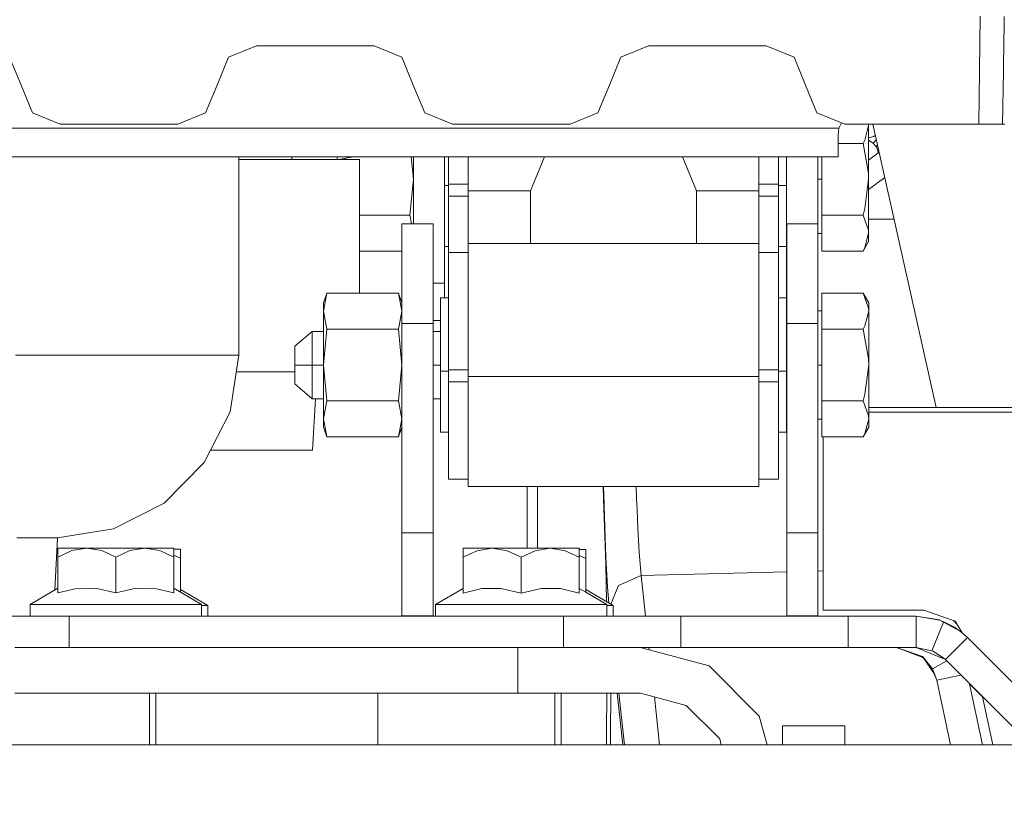
# Model space of a CAD drawing. Units: millimetres. Extents: x 774 to 7863, y -430 to 3712.
# Drawn here: x 3550 to 3700, y 1257 to 1376 of the extents above; entities that cross this region are included whole.
import ezdxf

# ---------------------------------------------------------------- set-up
doc = ezdxf.new("R2010")
doc.units = ezdxf.units.MM
doc.layers.add('1', color=7, linetype='Continuous', true_color=0xffffff)
doc.styles.add('blockfont', font='simplex.shx')
doc.dimstyles.get("Standard").update_dxf_attribs({"dimtxt": 0.18, "dimasz": 0.18, "dimexe": 0.18, "dimexo": 0.0625, "dimgap": 0.09, "dimtad": 0, "dimtih": 1, "dimtoh": 1, "dimdec": 4, "dimzin": 0, "dimdsep": 46, "dimtxsty": 'Standard', "dimcen": 0.09, "dimadec": 0, "dimazin": 0, "dimtfac": 1, "dimtdec": 4, "dimtofl": 0, "dimtmove": 0, "dimatfit": 3, "dimfxl": 1, "dimtolj": 1, "dimtzin": 0, "dimarcsym": 0})

# ---------------------------------------------------------------- blocks, each defined once
blk = doc.blocks.new('_U1')
at = {"layer": '1', "color": 18, "lineweight": 13}
for p, q in [((3705, 1288.4125), (3705, 36.825)), ((2000, 138.4125), (2000, 36.825)), ((2000, 40), (2744.454167, 40)), ((3705, 40), (2960.545833, 40)), ((2749.166667, -35), (2724.166667, -35)), ((2724.166667, -35), (2724.166667, -128.75)), ((2980.833333, -35), (2955.833333, -35)), ((2980.833333, -128.75), (2980.833333, -35)), ((2724.166667, -128.75), (2749.166667, -128.75)), ((2955.833333, -128.75), (2980.833333, -128.75))]:
    blk.add_line(p, q, dxfattribs=at)
at = {"layer": '1', "color": 18, "lineweight": 70}
for points in [[(2000, 40), (2049.999951, 53.39746), (2050.000049, 26.60254)], [(3705, 40), (3655.000049, 26.60254), (3654.999951, 53.39746)]]:
    blk.add_solid(points, dxfattribs=at)
at = {"layer": '1', "color": 18, "linetype": 'Continuous', "lineweight": 13, "char_height": 50, "attachment_point": 7, "line_spacing_factor": 0.903614, "style": 'blockfont'}
for s, insert in [('\\W1.4631;67.1', (2748.691667, 1.104167)), ('\\W1.1591;1705', (2748.691667, -120.770833))]:
    blk.add_mtext(s, dxfattribs=dict(at, insert=insert))
blk = doc.blocks.new('_U2')
at = {"layer": '1', "color": 18, "lineweight": 13}
for p, q in [((983.659191, 1187.278035), (983.659191, 3268.76657)), ((983.659191, 3265.59157), (2093.887929, 3265.59157)), ((3705, 3265.59157), (2594.771262, 3265.59157)), ((2125.840012, 3190.59157), (2100.840012, 3190.59157)), ((2100.840012, 3190.59157), (2100.840012, 3096.84157)), ((2357.506679, 3190.59157), (2332.506679, 3190.59157)), ((2357.506679, 3096.84157), (2357.506679, 3190.59157)), ((2100.840012, 3096.84157), (2125.840012, 3096.84157)), ((2332.506679, 3096.84157), (2357.506679, 3096.84157))]:
    blk.add_line(p, q, dxfattribs=at)
at = {"layer": '1', "color": 18, "lineweight": 70}
for points in [[(983.659191, 3265.59157), (1033.659142, 3278.98903), (1033.65924, 3252.194111)], [(3705, 3265.59157), (3655.000049, 3252.194111), (3654.999951, 3278.98903)]]:
    blk.add_solid(points, dxfattribs=at)
at = {"layer": '1', "color": 18, "linetype": 'Continuous', "lineweight": 13, "char_height": 50, "attachment_point": 7, "line_spacing_factor": 0.903614, "style": 'blockfont'}
for s, insert in [('\\W1.3854;107.1', (2098.125429, 3226.695737)), ('\\W1.1047;BBC', (2437.396262, 3226.695737)), ('\\W1.2570;2721', (2125.365012, 3104.820737))]:
    blk.add_mtext(s, dxfattribs=dict(at, insert=insert))
blk = doc.blocks.new('_U9')
at = {"layer": '1', "color": 18, "lineweight": 13}
for p, q in [((3622.952092, 2944.917185), (4014.032501, 2944.917185)), ((4010.857501, 2944.917185), (4010.857501, 2203.471093)), ((3907.524168, 2101.883593), (3882.524168, 2101.883593)), ((3882.524168, 2101.883593), (3882.524168, 2008.133593)), ((4139.190834, 2101.883593), (4114.190834, 2101.883593)), ((4139.190834, 2008.133593), (4139.190834, 2101.883593)), ((3882.524168, 2008.133593), (3907.524168, 2008.133593)), ((4114.190834, 2008.133593), (4139.190834, 2008.133593)), ((4010.857501, 1265.1), (4010.857501, 2006.546093))]:
    blk.add_line(p, q, dxfattribs=at)
at = {"layer": '1', "color": 18, "lineweight": 70}
for points in [[(4010.857501, 2944.917185), (4024.254961, 2894.917234), (3997.460042, 2894.917136)], [(4010.857501, 1265.1), (3997.460042, 1315.099951), (4024.254961, 1315.10005)]]:
    blk.add_solid(points, dxfattribs=at)
at = {"layer": '1', "color": 18, "linetype": 'Continuous', "lineweight": 13, "char_height": 50, "attachment_point": 7, "line_spacing_factor": 0.903614, "style": 'blockfont'}
for s, insert in [('\\W1.4631;66.1', (3907.049168, 2137.987759)), ('\\W1.1591;1680', (3907.049168, 2016.112759))]:
    blk.add_mtext(s, dxfattribs=dict(at, insert=insert))

msp = doc.modelspace()

# ---------------------------------------------------------------- linework, layer by layer
at = {"layer": '1', "color": 18, "linetype": 'Continuous', "lineweight": 13}
for p, q in [((3696.625469, 1368.205903), (3696.703194, 1376.512525)), ((3700.405834, 1376.488207), (3700.37937, 1374.604938)), ((3700.357004, 1373.009923), (3700.37937, 1374.604938)), ((3700.289009, 1368.160842), (3700.357004, 1373.009888)), ((3581.757305, 1370.242594), (3585.999964, 1371.999977)), ((3585.999964, 1371.999977), (3604.00009, 1371.999977)), ((3604.00009, 1371.999977), (3608.242749, 1370.242594)), ((3641.757248, 1370.242594), (3645.999907, 1371.999977)), ((3645.999907, 1371.999977), (3664.000033, 1371.999977)), ((3664.000033, 1371.999977), (3668.242691, 1370.242594)), ((3548.242567, 1370.242594), (3549.999951, 1366.000054)), ((3579.999922, 1366.000054), (3581.757305, 1370.242594)), ((3608.242749, 1370.242594), (3609.999893, 1366.000054)), ((3640.000103, 1366.000054), (3641.757248, 1370.242594)), ((3668.242691, 1370.242594), (3670.000075, 1366.000054)), ((3696.625469, 1368.205903), (3696.499823, 1360.000012)), ((3700.289009, 1368.160842), (3700.111626, 1360.000012)), ((3549.999951, 1366.000054), (3551.757334, 1361.757396)), ((3578.242539, 1361.757396), (3579.999922, 1366.000054)), ((3609.999893, 1366.000054), (3611.757277, 1361.757396)), ((3638.24272, 1361.757396), (3640.000103, 1366.000054)), ((3670.000075, 1366.000054), (3671.757458, 1361.757396)), ((3551.757334, 1361.757396), (3555.999993, 1360.000012)), ((3573.99988, 1360.000012), (3578.242539, 1361.757396)), ((3611.757277, 1361.757396), (3615.999935, 1360.000012)), ((3634.000061, 1360.000012), (3638.24272, 1361.757396)), ((3671.757458, 1361.757396), (3676.000117, 1360.000012)), ((3675.083874, 1359.400032), (3675.50035, 1360.207024)), ((3507.089687, 1359.400032), (3675.083874, 1359.400032)), ((3555.999993, 1360.000012), (3573.99988, 1360.000012)), ((3615.999935, 1360.000012), (3634.000061, 1360.000012)), ((3675.083874, 1359.400032), (3674.999951, 1358.399985)), ((3696.499823, 1360.000012), (3676.000117, 1360.000012)), ((3679.078339, 1357.586382), (3679.648159, 1359.807251)), ((3679.637376, 1360.000012), (3679.648159, 1359.807251)), ((3679.648159, 1359.807251), (3679.648159, 1360.000012)), ((3679.648159, 1359.807251), (3679.648159, 1356.330035)), ((3680.297985, 1360.000012), (3689.966415, 1316.690324)), ((3697.411059, 1360.000012), (3696.499823, 1360.000012)), ((3700.111626, 1360.000012), (3697.411059, 1360.000012)), ((3700.507639, 1360.000012), (3700.111626, 1360.000012)), ((3674.999951, 1356.288669), (3674.999951, 1358.399985)), ((3674.999951, 1357.064841), (3678.799628, 1357.064841)), ((3679.078339, 1357.586382), (3678.799628, 1357.064841)), ((3678.799628, 1357.064841), (3679.622172, 1352.509377)), ((3679.835556, 1357.974527), (3679.648159, 1357.933318)), ((3680.327175, 1357.121466), (3679.648159, 1357.545406)), ((3680.443047, 1358.108399), (3679.835556, 1357.974527)), ((3680.826556, 1357.632278), (3680.327175, 1357.121466)), ((3680.327175, 1357.121466), (3680.735348, 1356.662748)), ((3680.443047, 1358.108399), (3680.680023, 1358.288673)), ((3674.999951, 1356.288669), (3674.999951, 1355.000017)), ((3679.648159, 1351.580022), (3679.648159, 1356.330035)), ((3681.255342, 1355.711535), (3679.648159, 1354.506753)), ((3680.735348, 1356.662748), (3680.803536, 1356.564281)), ((3680.806874, 1356.559513), (3680.803536, 1356.564281)), ((3681.016748, 1356.780316), (3680.806874, 1356.559513)), ((3680.840729, 1356.490133), (3680.806874, 1356.559513)), ((3680.840729, 1356.490133), (3681.080578, 1355.997084)), ((3681.080578, 1355.997084), (3681.127444, 1355.61566)), ((3256.999506, 1355.000017), (3674.999951, 1355.000017)), ((3583.328722, 1324.679969), (3583.328722, 1355.000017)), ((3583.328722, 1354.627965), (3591.420887, 1354.627965)), ((3591.420887, 1355.000017), (3591.420887, 1354.627965)), ((3591.420887, 1354.627965), (3593.293188, 1354.627965)), ((3598.373888, 1354.627965), (3593.293188, 1354.627965)), ((3598.373888, 1355.000017), (3598.373888, 1354.627965)), ((3598.373888, 1354.627965), (3598.574637, 1354.633687)), ((3598.373888, 1354.627965), (3601.777313, 1354.627965)), ((3598.574637, 1354.633687), (3598.918198, 1354.643462)), ((3598.918198, 1354.643462), (3600.819263, 1355.000017)), ((3598.918198, 1354.643462), (3600.427626, 1354.965685)), ((3600.427626, 1354.965685), (3600.588509, 1355.000017)), ((3601.777313, 1334.149597), (3601.777313, 1354.627965)), ((3610.013722, 1351.580022), (3609.680122, 1355.000017)), ((3610.013722, 1355.000017), (3610.013722, 1344.769953)), ((3614.789007, 1355.000017), (3614.789007, 1335.714815)), ((3615.407942, 1355.000017), (3615.407942, 1350.865362)), ((3618.407963, 1349.806426), (3618.407963, 1355.000017)), ((3627.933024, 1349.806426), (3630.093581, 1355.000017)), ((3651.172251, 1355.000017), (3653.332947, 1349.806426)), ((3662.858008, 1355.000017), (3662.858008, 1349.806426)), ((3665.858029, 1355.000017), (3665.858029, 1350.865362)), ((3667.112826, 1355.000017), (3667.112826, 1335.041044)), ((3671.888111, 1355.000017), (3671.888111, 1344.769953)), ((3672.488211, 1355.000017), (3672.488211, 1346.095202)), ((3610.013722, 1351.580022), (3609.47871, 1346.095202)), ((3671.888111, 1351.580022), (3672.488211, 1351.580022)), ((3679.078816, 1347.139953), (3679.648159, 1351.580022)), ((3679.622172, 1352.509377), (3679.648159, 1351.580022)), ((3682.111901, 1351.874583), (3679.648159, 1350.006368)), ((3679.648159, 1351.580022), (3679.648159, 1346.830008)), ((3614.789007, 1350.621698), (3615.407942, 1350.621698)), ((3615.407942, 1350.865362), (3618.407963, 1350.865362)), ((3615.407942, 1350.015161), (3615.407942, 1350.865362)), ((3615.407942, 1348.994253), (3615.407942, 1350.015161)), ((3618.407963, 1349.806426), (3627.933024, 1349.806426)), ((3618.407963, 1341.765759), (3618.407963, 1349.806426)), ((3627.933024, 1341.765759), (3627.933024, 1349.806426)), ((3653.332947, 1341.765759), (3653.332947, 1349.806426)), ((3653.332947, 1349.806426), (3662.858008, 1349.806426)), ((3665.858029, 1350.865362), (3662.858008, 1350.865362)), ((3662.858008, 1341.765759), (3662.858008, 1349.806426)), ((3665.858029, 1350.015161), (3665.858029, 1350.865362)), ((3665.858029, 1350.621698), (3667.112826, 1350.621698)), ((3665.858029, 1350.015161), (3665.858029, 1348.994253)), ((3615.407942, 1348.994253), (3618.407963, 1348.994253)), ((3615.407942, 1340.411065), (3615.407942, 1348.994253)), ((3665.858029, 1348.994253), (3662.858008, 1348.994253)), ((3665.858029, 1340.411065), (3665.858029, 1348.994253)), ((3679.078816, 1347.139953), (3678.799628, 1346.095202)), ((3679.648159, 1343.352793), (3679.648159, 1346.830008)), ((3609.47871, 1346.095202), (3601.777313, 1346.095202)), ((3609.737251, 1344.769953), (3609.47871, 1346.095202)), ((3672.488211, 1346.095202), (3678.799628, 1346.095202)), ((3672.488211, 1346.095202), (3672.488211, 1340.610383)), ((3678.799628, 1346.095202), (3679.622172, 1343.817709)), ((3679.648159, 1345.475859), (3683.533597, 1345.506099)), ((3608.255862, 1342.85712), (3608.255862, 1344.769953)), ((3613.030909, 1344.769953), (3608.255862, 1344.769953)), ((3613.030909, 1344.769953), (3613.030909, 1342.85712)), ((3667.133091, 1342.85712), (3667.133091, 1344.769953)), ((3671.908139, 1344.769953), (3667.133091, 1344.769953)), ((3671.908139, 1344.769953), (3671.908139, 1342.85712)), ((3679.622172, 1343.817709), (3679.648159, 1343.352793)), ((3608.255862, 1342.85712), (3608.255862, 1337.457416)), ((3613.030909, 1342.85712), (3613.030909, 1337.457416)), ((3667.133091, 1342.85712), (3667.133091, 1337.457416)), ((3671.908139, 1343.279956), (3672.488211, 1343.279956)), ((3671.908139, 1342.85712), (3671.908139, 1337.457416)), ((3678.799628, 1340.610383), (3679.648159, 1342.079995)), ((3679.078339, 1341.132162), (3679.648159, 1343.352793)), ((3679.648159, 1343.352793), (3679.648159, 1342.079995)), ((3608.255862, 1340.610383), (3601.777313, 1340.610383)), ((3614.789007, 1341.326354), (3615.407942, 1341.326354)), ((3618.407963, 1341.765759), (3662.858008, 1341.765759)), ((3618.407963, 1341.765759), (3618.407963, 1340.668676)), ((3618.407963, 1332.890866), (3618.407963, 1340.668676)), ((3662.858008, 1341.765759), (3662.858008, 1340.668676)), ((3662.858008, 1340.668676), (3662.858008, 1332.890866)), ((3665.858029, 1341.326354), (3667.112826, 1341.326354)), ((3672.488211, 1340.610383), (3678.799628, 1340.610383)), ((3679.078339, 1341.132162), (3678.799628, 1340.610383)), ((3615.407942, 1340.411065), (3618.407963, 1340.411065)), ((3615.407942, 1339.690326), (3615.407942, 1340.411065)), ((3615.407942, 1339.690326), (3615.407942, 1332.866786)), ((3665.858029, 1340.411065), (3662.858008, 1340.411065)), ((3665.858029, 1339.690326), (3665.858029, 1340.411065)), ((3665.858029, 1339.690326), (3665.858029, 1332.866786)), ((3608.255862, 1329.527853), (3608.255862, 1337.457416)), ((3613.030909, 1329.527853), (3613.030909, 1337.457416)), ((3667.133091, 1329.527853), (3667.133091, 1337.457416)), ((3671.908139, 1329.527853), (3671.908139, 1337.457416)), ((3614.789007, 1335.714815), (3613.030909, 1335.714815)), ((3614.789007, 1333.433626), (3614.789007, 1335.714815)), ((3667.112826, 1335.041044), (3667.133091, 1335.041044)), ((3667.112826, 1335.041044), (3667.112826, 1333.433626)), ((3596.255778, 1332.679985), (3596.790789, 1334.149597)), ((3596.255778, 1331.407187), (3596.790789, 1334.149597)), ((3607.72085, 1334.149597), (3596.790789, 1334.149597)), ((3608.255862, 1331.407187), (3607.72085, 1334.149597)), ((3608.255862, 1332.679985), (3607.72085, 1334.149597)), ((3614.152907, 1333.433626), (3615.407942, 1333.433626)), ((3614.152907, 1329.751251), (3614.152907, 1333.433626)), ((3665.858029, 1333.433626), (3667.112826, 1333.433626)), ((3667.112826, 1333.433626), (3667.112826, 1329.751251)), ((3672.508238, 1334.149597), (3678.819655, 1334.149597)), ((3672.508238, 1328.664778), (3672.508238, 1334.149597)), ((3678.819655, 1334.149597), (3679.668186, 1332.679985)), ((3679.642199, 1331.871746), (3678.819655, 1334.149597)), ((3596.255778, 1331.407187), (3596.255778, 1332.679985)), ((3615.407942, 1332.866786), (3615.407942, 1322.462318)), ((3618.407963, 1332.890866), (3618.407963, 1321.403263)), ((3662.858008, 1332.890866), (3662.858008, 1321.403263)), ((3665.858029, 1332.866786), (3665.858029, 1322.462318)), ((3671.908139, 1331.480024), (3672.508238, 1331.480024)), ((3679.642199, 1331.871746), (3679.668186, 1331.407187)), ((3679.668186, 1331.407187), (3679.668186, 1332.679985)), ((3596.255778, 1331.407187), (3596.255778, 1327.929972)), ((3596.790789, 1328.664778), (3596.255778, 1331.407187)), ((3608.255862, 1331.407187), (3607.72085, 1328.664778)), ((3614.152907, 1329.990027), (3613.030909, 1329.990027)), ((3667.112826, 1329.990027), (3667.133091, 1329.990027)), ((3679.098366, 1329.186438), (3679.668186, 1331.407187)), ((3679.668186, 1331.407187), (3679.668186, 1327.929972)), ((3596.790789, 1328.664778), (3596.255778, 1323.179958)), ((3607.72085, 1328.664778), (3596.790789, 1328.664778)), ((3608.255862, 1323.179958), (3607.72085, 1328.664778)), ((3608.255862, 1329.527853), (3608.255862, 1297.526)), ((3613.030909, 1329.527853), (3608.255862, 1329.527853)), ((3613.030909, 1329.527853), (3613.030909, 1297.526)), ((3614.152907, 1329.751251), (3614.152907, 1322.218655)), ((3667.112826, 1329.751251), (3667.112826, 1322.218655)), ((3667.133091, 1329.527853), (3667.133091, 1297.526)), ((3671.908139, 1329.527853), (3667.133091, 1329.527853)), ((3671.908139, 1329.527853), (3671.908139, 1297.526)), ((3672.508238, 1328.664778), (3678.819655, 1328.664778)), ((3672.508238, 1328.664778), (3672.508238, 1317.695139)), ((3679.098366, 1329.186438), (3678.819655, 1328.664778)), ((3678.819655, 1328.664778), (3679.642199, 1324.109314)), ((3591.908215, 1326.055167), (3594.528197, 1328.324197)), ((3594.528197, 1328.324197), (3596.255778, 1328.324197)), ((3594.528197, 1323.179958), (3594.528197, 1328.324197)), ((3596.255778, 1323.179958), (3596.255778, 1327.929972)), ((3613.030909, 1328.324197), (3614.152907, 1328.324197)), ((3667.112826, 1328.376172), (3667.133091, 1328.376172)), ((3679.668186, 1323.179958), (3679.668186, 1327.929972)), ((3591.908215, 1323.179958), (3591.908215, 1326.055167)), ((3549.131153, 1324.679969), (3560.558317, 1324.679969)), ((3561.981438, 1324.679969), (3560.558317, 1324.679969)), ((3561.981438, 1324.679969), (3572.33548, 1324.679969)), ((3574.751852, 1324.679969), (3572.33548, 1324.679969)), ((3579.591988, 1324.679969), (3574.751852, 1324.679969)), ((3579.591988, 1324.679969), (3582.499979, 1324.679969)), ((3583.328722, 1324.679969), (3581.971167, 1316.046117)), ((3583.328722, 1324.679969), (3582.499979, 1324.679969)), ((3679.642199, 1324.109314), (3679.668186, 1323.179958)), ((3591.908215, 1323.179958), (3594.528197, 1323.179958)), ((3591.908215, 1320.304749), (3591.908215, 1323.179958)), ((3594.528197, 1323.179958), (3596.255778, 1323.179958)), ((3594.528197, 1318.035839), (3594.528197, 1323.179958)), ((3596.255778, 1323.179958), (3596.255778, 1318.429945)), ((3596.790789, 1317.695139), (3596.255778, 1323.179958)), ((3608.255862, 1323.179958), (3607.72085, 1317.695139)), ((3613.030909, 1323.179958), (3614.152907, 1323.179958)), ((3615.407942, 1322.462318), (3618.407963, 1322.462318)), ((3615.407942, 1321.611998), (3615.407942, 1322.462318)), ((3665.858029, 1322.462318), (3662.858008, 1322.462318)), ((3665.858029, 1321.611998), (3665.858029, 1322.462318)), ((3667.112826, 1323.179958), (3667.133091, 1323.179958)), ((3671.908139, 1323.179958), (3672.508238, 1323.179958)), ((3679.098843, 1318.739889), (3679.668186, 1323.179958)), ((3679.668186, 1323.179958), (3679.668186, 1318.429945)), ((3585.458039, 1322.116015), (3582.925576, 1322.116015)), ((3585.458039, 1322.116015), (3591.908215, 1322.116015)), ((3614.152907, 1322.218655), (3615.407942, 1322.218655)), ((3614.152907, 1315.248249), (3614.152907, 1322.218655)), ((3615.407942, 1320.59109), (3615.407942, 1321.611998)), ((3618.407963, 1321.403263), (3662.858008, 1321.403263)), ((3618.407963, 1310.593722), (3618.407963, 1321.403263)), ((3662.858008, 1321.403263), (3662.858008, 1310.593722)), ((3665.858029, 1322.218655), (3667.112826, 1322.218655)), ((3665.858029, 1321.611998), (3665.858029, 1320.59109)), ((3667.112826, 1322.218655), (3667.112826, 1315.248249)), ((3591.908215, 1320.304749), (3594.528197, 1318.035839)), ((3615.407942, 1320.59109), (3618.407963, 1320.59109)), ((3615.407942, 1310.89854), (3615.407942, 1320.59109)), ((3665.858029, 1320.59109), (3662.858008, 1320.59109)), ((3665.858029, 1310.89854), (3665.858029, 1320.59109)), ((3594.528197, 1318.035839), (3596.255778, 1318.035839)), ((3595.022481, 1318.035839), (3594.595907, 1310.178039)), ((3596.255778, 1318.429945), (3596.255778, 1314.952729)), ((3613.030909, 1318.035839), (3614.152907, 1318.035839)), ((3667.112826, 1317.983864), (3667.133091, 1317.983864)), ((3679.098843, 1318.739889), (3678.819655, 1317.695139)), ((3679.668186, 1314.952729), (3679.668186, 1318.429945)), ((3596.790789, 1317.695139), (3596.255778, 1314.952729)), ((3607.72085, 1317.695139), (3596.790789, 1317.695139)), ((3608.255862, 1314.952729), (3607.72085, 1317.695139)), ((3672.508238, 1317.695139), (3678.819655, 1317.695139)), ((3672.508238, 1317.695139), (3672.508238, 1312.210319)), ((3678.819655, 1317.695139), (3679.642199, 1315.417765)), ((3679.668186, 1316.690324), (3707.037447, 1316.690324)), ((3581.971167, 1316.046117), (3578.031538, 1308.25722)), ((3596.255778, 1314.952729), (3596.790789, 1312.210319)), ((3596.255778, 1314.952729), (3596.255778, 1313.680051)), ((3608.255862, 1314.952729), (3607.72085, 1312.210319)), ((3614.152907, 1315.248249), (3614.152907, 1312.923191)), ((3667.112826, 1315.248249), (3667.112826, 1312.923191)), ((3679.098366, 1312.732218), (3679.668186, 1314.952729)), ((3679.642199, 1315.417765), (3679.668186, 1314.952729)), ((3679.668186, 1315.975068), (3707.037447, 1315.975068)), ((3679.668186, 1314.952729), (3679.668186, 1313.680051)), ((3596.790789, 1312.210319), (3596.255778, 1313.680051)), ((3608.255862, 1313.680051), (3607.72085, 1312.210319)), ((3671.908139, 1314.880011), (3672.508238, 1314.880011)), ((3678.819655, 1312.210319), (3679.668186, 1313.680051)), ((3607.72085, 1312.210319), (3596.790789, 1312.210319)), ((3614.152907, 1312.923191), (3615.407942, 1312.923191)), ((3665.858029, 1312.923191), (3667.112826, 1312.923191)), ((3672.508238, 1312.210319), (3678.819655, 1312.210319)), ((3672.695635, 1285.702346), (3672.695635, 1312.210319)), ((3679.098366, 1312.732218), (3678.819655, 1312.210319)), ((3615.407942, 1305.744646), (3615.407942, 1310.89854)), ((3618.407963, 1304.591058), (3618.407963, 1310.593722)), ((3662.858008, 1310.593722), (3662.858008, 1304.591058)), ((3665.858029, 1310.89854), (3665.858029, 1305.744646)), ((3583.483456, 1310.178039), (3579.00309, 1310.178039)), ((3583.483456, 1310.178039), (3591.618298, 1310.178039)), ((3594.595907, 1310.178039), (3591.618298, 1310.178039)), ((3578.031538, 1308.25722), (3571.895359, 1302.076099)), ((3615.407942, 1305.744646), (3618.407963, 1305.744646)), ((3618.407963, 1304.591058), (3662.858008, 1304.591058)), ((3627.39992, 1304.591058), (3627.39992, 1295.157284)), ((3628.999947, 1304.591058), (3628.999947, 1295.156598)), ((3639.088867, 1302.677749), (3639.0447, 1304.591058)), ((3639.137266, 1303.344129), (3639.105511, 1304.591058)), ((3644.160507, 1302.837131), (3644.098169, 1304.591058)), ((3665.858029, 1305.744646), (3662.858008, 1305.744646)), ((3639.35828, 1296.738742), (3639.137266, 1303.344129)), ((3644.226073, 1300.993798), (3644.160507, 1302.837131)), ((3564.163445, 1298.107503), (3571.895359, 1302.076099)), ((3639.437197, 1292.731998), (3639.088867, 1302.677749)), ((3644.349335, 1298.229931), (3644.226073, 1300.993798)), ((3555.592297, 1296.740053), (3564.163445, 1298.107503)), ((3608.255862, 1284.826038), (3608.255862, 1297.526)), ((3613.030909, 1297.526), (3608.255862, 1297.526)), ((3613.030909, 1284.826038), (3613.030909, 1297.526)), ((3644.563196, 1294.508694), (3644.349335, 1298.229931)), ((3667.133091, 1284.826038), (3667.133091, 1297.526)), ((3671.908139, 1297.526), (3667.133091, 1297.526)), ((3671.908139, 1284.826038), (3671.908139, 1297.526)), ((3553.46751, 1296.740053), (3549.341439, 1296.740053)), ((3553.46751, 1296.740053), (3554.682015, 1296.740053)), ((3554.682015, 1296.740053), (3555.592297, 1296.740053)), ((3555.156627, 1288.778056), (3555.592297, 1296.740053)), ((3639.481543, 1293.801544), (3639.35828, 1296.738742)), ((3555.608748, 1288.330315), (3555.610417, 1293.804167)), ((3555.610417, 1293.804167), (3555.610894, 1294.794677)), ((3555.610418, 1293.804167), (3555.610417, 1293.804167)), ((3556.610589, 1294.26398), (3555.610567, 1293.804236)), ((3555.610894, 1295.178173), (3556.802271, 1295.179246)), ((3555.610894, 1294.794677), (3555.610894, 1295.178173)), ((3557.75976, 1294.792293), (3556.610701, 1294.264031)), ((3560.057162, 1295.179246), (3556.802271, 1295.179246)), ((3557.75976, 1294.792293), (3560.057162, 1295.179246)), ((3560.057162, 1295.179246), (3564.50343, 1295.178173)), ((3562.340258, 1294.796346), (3560.057162, 1295.179246)), ((3564.502953, 1293.802975), (3562.340258, 1294.796346)), ((3564.501284, 1288.329003), (3564.502953, 1293.802975)), ((3566.652296, 1294.790266), (3564.502953, 1293.802975)), ((3568.949698, 1295.176266), (3564.50343, 1295.178173)), ((3568.949698, 1295.176266), (3566.652296, 1294.790266)), ((3568.949698, 1295.176266), (3572.204588, 1295.17412)), ((3571.232794, 1294.792531), (3568.949698, 1295.176266)), ((3571.232794, 1294.792531), (3573.395399, 1293.798367)), ((3573.395966, 1295.172213), (3572.204588, 1295.17412)), ((3573.395489, 1293.798325), (3573.395727, 1294.788716)), ((3573.395489, 1293.794868), (3573.395727, 1294.786809)), ((3573.395561, 1294.092504), (3574.395417, 1293.632863)), ((3573.395726, 1294.781763), (3573.395727, 1294.786809)), ((3573.395727, 1294.788716), (3573.395966, 1295.172213)), ((3574.395893, 1295.00675), (3573.395864, 1295.008351)), ((3574.393986, 1288.845179), (3574.395893, 1294.623254)), ((3574.395417, 1293.632863), (3574.395893, 1294.623254)), ((3574.395893, 1294.623254), (3574.395893, 1295.00675)), ((3617.608784, 1288.996098), (3617.610691, 1294.774173)), ((3617.610453, 1293.783663), (3617.610691, 1294.774173)), ((3618.610625, 1294.243476), (3617.610453, 1293.783663)), ((3617.610691, 1294.774173), (3617.61093, 1295.157669)), ((3617.61093, 1295.157669), (3618.802307, 1295.158742)), ((3619.759796, 1294.771789), (3618.610737, 1294.243527)), ((3622.057198, 1295.158742), (3618.802307, 1295.158742)), ((3619.759796, 1294.771789), (3622.057198, 1295.158742)), ((3622.057198, 1295.158742), (3626.503466, 1295.157669)), ((3624.340294, 1294.775842), (3622.057198, 1295.158742)), ((3626.502989, 1293.782471), (3624.340294, 1294.775842)), ((3628.652094, 1294.769762), (3626.502989, 1293.782471)), ((3630.949734, 1295.155762), (3626.503466, 1295.157669)), ((3630.949734, 1295.155762), (3628.652094, 1294.769762)), ((3630.949734, 1295.155762), (3634.204624, 1295.153616)), ((3633.23283, 1294.772027), (3630.949734, 1295.155762)), ((3633.23283, 1294.772027), (3635.395436, 1293.777863)), ((3635.396002, 1295.151828), (3634.204624, 1295.153616)), ((3635.395525, 1293.777821), (3635.395764, 1294.768331)), ((3635.395525, 1293.774364), (3635.395764, 1294.766305)), ((3635.395597, 1294.072), (3636.395363, 1293.6124)), ((3635.395762, 1294.760946), (3635.395764, 1294.766305)), ((3635.395764, 1294.768331), (3635.396002, 1295.151828)), ((3636.39593, 1294.986365), (3635.3959, 1294.987866)), ((3636.395453, 1293.612359), (3636.395691, 1294.602869)), ((3636.395453, 1293.608902), (3636.395691, 1294.600842)), ((3636.395689, 1294.595484), (3636.395691, 1294.600842)), ((3636.395691, 1294.602869), (3636.39593, 1294.986365)), ((3639.728068, 1289.246319), (3639.481543, 1293.801544)), ((3644.595621, 1293.943284), (3644.563196, 1294.508694)), ((3644.856213, 1290.969489), (3644.595621, 1293.943284)), ((3573.393582, 1288.324354), (3573.395489, 1293.798325)), ((3573.393831, 1289.037219), (3573.395489, 1293.794868)), ((3574.393836, 1288.450462), (3574.395417, 1293.632863)), ((3617.608784, 1288.309811), (3617.610453, 1293.783663)), ((3626.501082, 1288.308499), (3626.502989, 1293.782471)), ((3635.393618, 1288.303969), (3635.395525, 1293.777821)), ((3635.393867, 1289.016715), (3635.395525, 1293.774364)), ((3636.393647, 1288.43009), (3636.395453, 1293.612359)), ((3636.393795, 1288.851253), (3636.395453, 1293.608902)), ((3639.574562, 1286.984923), (3639.437197, 1292.731998)), ((3641.415594, 1289.486406), (3644.856213, 1290.969489)), ((3644.856213, 1290.969489), (3667.133091, 1291.539423)), ((3645.534975, 1284.775255), (3644.856213, 1290.969489)), ((3671.908139, 1291.661588), (3672.695635, 1291.681736)), ((3641.415594, 1289.486406), (3640.209512, 1286.612364)), ((3551.402567, 1286.578772), (3555.608965, 1289.043055)), ((3555.608749, 1288.330315), (3555.608748, 1288.330315)), ((3558.476208, 1289.017318), (3555.608749, 1288.330315)), ((3561.413048, 1289.044497), (3558.476208, 1289.017318)), ((3564.501284, 1288.329003), (3561.413048, 1289.044497)), ((3567.589758, 1289.042471), (3564.501284, 1288.329003)), ((3570.523022, 1289.013861), (3567.589758, 1289.042471)), ((3573.393582, 1288.324354), (3570.523022, 1289.013861)), ((3577.59857, 1286.57007), (3573.39383, 1289.03722)), ((3574.393986, 1288.845179), (3574.393849, 1288.450454)), ((3574.393986, 1288.871763), (3574.393986, 1288.845179)), ((3578.598498, 1286.404608), (3574.393986, 1288.871763)), ((3613.402603, 1286.558268), (3617.609001, 1289.022551)), ((3617.608784, 1288.996098), (3617.609001, 1289.020138)), ((3620.476006, 1288.996814), (3617.608784, 1288.309811)), ((3617.608784, 1288.309811), (3617.608784, 1288.996098)), ((3623.413084, 1289.023993), (3620.476006, 1288.996814)), ((3626.501082, 1288.308499), (3623.413084, 1289.023993)), ((3629.589794, 1289.021967), (3626.501082, 1288.308499)), ((3632.523058, 1288.993357), (3629.589794, 1289.021967)), ((3635.393618, 1288.303969), (3632.523058, 1288.993357)), ((3636.393643, 1288.430092), (3635.393866, 1289.016716)), ((3639.598606, 1286.549566), (3636.393644, 1288.430092)), ((3640.598534, 1286.384104), (3636.393794, 1288.851253)), ((3639.931827, 1286.775297), (3639.728068, 1289.246319)), ((3551.40209, 1284.780262), (3551.402567, 1286.578772)), ((3551.402567, 1286.578772), (3552.192448, 1286.579965)), ((3552.192448, 1286.579965), (3552.982567, 1286.581276)), ((3556.467055, 1286.581037), (3552.982567, 1286.581276)), ((3556.467055, 1286.581037), (3559.951781, 1286.580918)), ((3559.951781, 1286.580918), (3564.500569, 1286.579607)), ((3569.049357, 1286.577819), (3564.500569, 1286.579607)), ((3572.534083, 1286.575673), (3569.049357, 1286.577819)), ((3572.534083, 1286.575673), (3576.018809, 1286.573646)), ((3576.808689, 1286.571858), (3576.018809, 1286.573646)), ((3576.808689, 1286.571858), (3577.59857, 1286.57007)), ((3577.597856, 1284.775255), (3577.59857, 1286.57007)), ((3577.598505, 1286.406871), (3577.808617, 1286.406396)), ((3577.808617, 1286.406396), (3578.598498, 1286.404608)), ((3578.598066, 1284.775255), (3578.598498, 1286.404608)), ((3613.402131, 1284.775255), (3613.402603, 1286.558268)), ((3614.192484, 1286.559461), (3613.402603, 1286.558268)), ((3614.192484, 1286.559461), (3614.982365, 1286.560772)), ((3614.982365, 1286.560772), (3618.467091, 1286.560533)), ((3618.467091, 1286.560533), (3621.951817, 1286.560414)), ((3621.951817, 1286.560414), (3626.500605, 1286.559103)), ((3631.049393, 1286.557315), (3626.500605, 1286.559103)), ((3634.534119, 1286.555288), (3631.049393, 1286.557315)), ((3634.534119, 1286.555288), (3638.018845, 1286.553142)), ((3638.808726, 1286.551354), (3638.018845, 1286.553142)), ((3638.808726, 1286.551354), (3639.598606, 1286.549566)), ((3639.597901, 1284.775255), (3639.598606, 1286.549566)), ((3639.598541, 1286.386367), (3639.808653, 1286.385892)), ((3639.808653, 1286.385892), (3640.598534, 1286.384104)), ((3640.597894, 1284.775255), (3640.598534, 1286.384104)), ((3554.38876, 1284.775255), (3545.84813, 1284.775255)), ((3555.950878, 1284.781454), (3551.40209, 1284.780262)), ((3552.981852, 1284.776805), (3551.40209, 1284.780262)), ((3552.981852, 1284.776805), (3555.498512, 1284.775255)), ((3557.346819, 1284.775255), (3554.38876, 1284.775255)), ((3554.937599, 1284.775255), (3554.937618, 1284.775601)), ((3554.937599, 1284.775255), (3554.937618, 1284.775601)), ((3564.500092, 1284.779666), (3555.950878, 1284.781454)), ((3572.295664, 1284.775255), (3557.346819, 1284.775255)), ((3557.346819, 1279.999969), (3557.346819, 1284.775255)), ((3559.362409, 1284.775255), (3559.36241, 1284.777878)), ((3559.36241, 1284.777878), (3564.500092, 1284.777162)), ((3573.049067, 1284.775732), (3564.500092, 1284.779666)), ((3564.500092, 1284.777162), (3568.236588, 1284.775255)), ((3585.503815, 1284.775255), (3572.295664, 1284.775255)), ((3573.584218, 1284.775255), (3573.049067, 1284.775732)), ((3585.503815, 1284.775255), (3607.633589, 1284.775255)), ((3607.633589, 1284.775255), (3615.666149, 1284.775255)), ((3613.030909, 1284.826038), (3608.255862, 1284.826038)), ((3615.666149, 1284.775255), (3632.989882, 1284.775255)), ((3632.989882, 1284.775255), (3636.113165, 1284.775255)), ((3632.989882, 1279.999969), (3632.989882, 1284.775255)), ((3636.113165, 1284.775255), (3642.710207, 1284.775255)), ((3650.95043, 1284.775255), (3642.710207, 1284.775255)), ((3676.531075, 1284.775255), (3650.95043, 1284.775255)), ((3650.95043, 1279.999969), (3650.95043, 1284.775255)), ((3671.908139, 1284.826038), (3667.133091, 1284.826038)), ((3688.097952, 1285.702346), (3672.695635, 1285.702346)), ((3676.531075, 1284.775255), (3686.90872, 1284.775255)), ((3676.531075, 1279.999969), (3676.531075, 1284.775255)), ((3686.90872, 1284.775255), (3690.481661, 1284.186242)), ((3686.90872, 1284.775255), (3690.484284, 1284.18505)), ((3686.90872, 1279.999969), (3686.90872, 1284.775255)), ((3692.876337, 1284.018038), (3688.097952, 1285.702346)), ((3689.327477, 1279.474376), (3691.123007, 1283.843515)), ((3689.327477, 1279.474376), (3691.123007, 1283.843515)), ((3690.483718, 1284.185143), (3690.481661, 1284.186242)), ((3690.484284, 1284.18505), (3691.123007, 1283.843515)), ((3691.166161, 1283.928392), (3690.844685, 1283.992338)), ((3690.844685, 1283.992338), (3691.166161, 1283.928392)), ((3691.166161, 1283.928392), (3691.123007, 1283.843515)), ((3691.166161, 1283.928392), (3691.123007, 1283.843515)), ((3693.683384, 1282.474635), (3691.123007, 1283.843515)), ((3691.166161, 1283.928392), (3693.683384, 1282.474635)), ((3691.166161, 1283.928392), (3692.775963, 1283.102391)), ((3692.79456, 1283.935903), (3692.614981, 1284.110162)), ((3693.122477, 1283.617679), (3692.79456, 1283.935903)), ((3693.991213, 1282.204638), (3692.876337, 1284.018038)), ((3692.775963, 1283.102391), (3693.257188, 1282.720774)), ((3693.253982, 1282.723316), (3693.677185, 1282.479046)), ((3693.679967, 1282.476609), (3693.677185, 1282.479046)), ((3693.683384, 1282.474635), (3694.77558, 1281.516669)), ((3691.398857, 1278.140185), (3694.77558, 1281.516669)), ((3694.77558, 1281.516669), (3711.192285, 1265.1)), ((3694.77558, 1281.516669), (3711.19222, 1265.1)), ((3549.044846, 1279.999969), (3557.715653, 1279.999969)), ((3564.382551, 1279.999969), (3557.715653, 1279.999969)), ((3564.382551, 1279.999969), (3569.63618, 1279.999969)), ((3569.636181, 1279.999969), (3570.636163, 1279.999969)), ((3570.636163, 1279.999969), (3570.692776, 1279.999969)), ((3585.999964, 1279.999969), (3570.692776, 1279.999969)), ((3585.999964, 1279.999969), (3601.30739, 1279.999969)), ((3601.30739, 1279.999969), (3607.617615, 1279.999969)), ((3607.617615, 1279.999969), (3614.284275, 1279.999969)), ((3614.284275, 1279.999969), (3622.955082, 1279.999969)), ((3622.955082, 1279.999969), (3623.919962, 1279.999969)), ((3623.919962, 1279.999969), (3625.999926, 1279.999969)), ((3625.999926, 1279.999969), (3625.999926, 1273)), ((3631.636023, 1279.999969), (3625.999926, 1279.999969)), ((3632.636206, 1279.999969), (3631.636023, 1279.999969)), ((3644.750117, 1279.999969), (3632.636206, 1279.999969)), ((3644.750117, 1279.999969), (3655.250071, 1277.186511)), ((3650.95043, 1279.999969), (3644.750117, 1279.999969)), ((3646.097821, 1279.638853), (3646.05825, 1279.999969)), ((3650.95043, 1279.999969), (3676.531075, 1279.999969)), ((3686.90872, 1279.999969), (3676.531075, 1279.999969)), ((3683.897017, 1279.999969), (3687.893151, 1278.584836)), ((3683.897017, 1279.999969), (3687.834976, 1278.503297)), ((3686.90872, 1279.999969), (3691.398857, 1278.140185)), ((3686.90872, 1279.999969), (3689.327477, 1279.474376)), ((3689.5411, 1279.428003), (3689.327477, 1279.474376)), ((3691.398857, 1278.140185), (3689.5411, 1279.428003)), ((3687.834976, 1278.503297), (3688.054189, 1278.350718)), ((3687.893151, 1278.584836), (3689.446209, 1276.736854)), ((3687.893151, 1278.584836), (3689.783713, 1275.836336)), ((3688.036679, 1278.347967), (3687.984869, 1278.398967)), ((3688.096815, 1278.288748), (3688.036679, 1278.347967)), ((3689.446209, 1276.736854), (3691.602626, 1277.936417)), ((3691.398857, 1278.140185), (3704.439046, 1265.1)), ((3662.936447, 1269.500015), (3655.250071, 1277.186511)), ((3689.446209, 1276.736854), (3690.108298, 1274.970291)), ((3689.631155, 1276.058126), (3690.108298, 1274.970291)), ((3690.108298, 1274.970291), (3693.786882, 1275.752162)), ((3690.108298, 1274.970291), (3692.206188, 1265.1)), ((3690.108298, 1274.970291), (3692.206294, 1265.1)), ((3690.108298, 1274.970291), (3692.206188, 1265.1)), ((3695.103934, 1274.43511), (3697.088177, 1265.1)), ((3695.103934, 1274.43511), (3697.084597, 1272.454447)), ((3549.044846, 1273), (3557.715653, 1273)), ((3564.382551, 1273), (3557.715653, 1273)), ((3564.382551, 1273), (3569.633844, 1273)), ((3569.631207, 1265.1), (3569.633844, 1273)), ((3569.633844, 1273), (3570.633826, 1273)), ((3570.63119, 1265.1), (3570.633827, 1273)), ((3570.633827, 1273), (3570.692776, 1273)), ((3570.692776, 1273), (3585.999964, 1273)), ((3585.999964, 1273), (3601.30739, 1273)), ((3607.617615, 1273), (3601.30739, 1273)), ((3604.559897, 1273), (3604.559897, 1265.1)), ((3607.617615, 1273), (3614.284275, 1273)), ((3614.284275, 1273), (3622.955082, 1273)), ((3623.919962, 1273), (3622.955082, 1273)), ((3623.919962, 1273), (3625.999926, 1273)), ((3625.999926, 1273), (3631.633742, 1273)), ((3631.631168, 1265.1), (3631.633742, 1273)), ((3631.633742, 1273), (3632.633869, 1273)), ((3632.631233, 1265.1), (3632.63387, 1273)), ((3632.63387, 1273), (3644.750117, 1273)), ((3639.56785, 1266.861914), (3639.624529, 1273)), ((3640.230654, 1272.413609), (3640.244348, 1273)), ((3641.171151, 1273), (3642.036809, 1265.1)), ((3642.288308, 1265.1), (3641.422628, 1273)), ((3644.750117, 1273), (3651.750086, 1271.124361)), ((3640.222786, 1271.934269), (3640.178202, 1267.910955)), ((3640.222786, 1271.934269), (3640.230654, 1272.413609)), ((3647.690984, 1265.1), (3646.888079, 1272.427134)), ((3698.64782, 1265.1), (3697.084597, 1272.454447)), ((3651.750086, 1271.124361), (3656.874417, 1266.00003)), ((3662.936447, 1269.500015), (3664.115466, 1265.1)), ((3639.535364, 1265.1), (3639.56785, 1266.861914)), ((3640.169249, 1265.1), (3640.174626, 1267.364738)), ((3640.174626, 1267.364738), (3640.178202, 1267.910955)), ((3666.50009, 1268.000005), (3666.50009, 1265.217541)), ((3676.000117, 1268.000005), (3666.50009, 1268.000005)), ((3676.000117, 1268.000005), (3676.000117, 1265.217541)), ((3656.874417, 1266.00003), (3657.115575, 1265.1)), ((3666.50009, 1265.1), (3666.50009, 1265.217541)), ((3676.000117, 1265.1), (3676.000117, 1265.217541)), ((3569.631207, 1265.1), (2846.016607, 1265.1)), ((3570.631189, 1265.1), (3569.631207, 1265.1)), ((3631.631168, 1265.1), (3570.63119, 1265.1)), ((3632.631233, 1265.1), (3631.631168, 1265.1)), ((7650.031967, 1265.1), (3632.631233, 1265.1))]:
    msp.add_line(p, q, dxfattribs=at)

# ---------------------------------------------------------------- dimensions: what is measured, and where the dimension line sits
for base, p1, p2, text, picture, middle in [((983.659191, 3265.59157), (3705, 3490), (983.659191, 1185.690535), '<>\\P[\\C18;\\H50.00;\\Fsimplex.shx;2721\\Fsimplex.shx;\\H50.00;\\C18; ]\\C18;\\H50.00;\\Fsimplex.shx;BBC\\Fsimplex.shx;\\H50.00;\\C18;', '_U2', (2344.329596, 3265.59157)), ((3705, 40), (2000, 140), (3705, 1290), '<>\\P[\\C18;\\H50.00;\\Fsimplex.shx;1705\\Fsimplex.shx;\\H50.00;\\C18; ]', '_U1', (2852.5, 40))]:
    dim = msp.add_linear_dim(base=base, p1=p1, p2=p2, text=text, dimstyle='Standard', override={"dimtxt": 50, "dimasz": 50, "dimexe": 3.175, "dimexo": 1.5875, "dimgap": 1.5875, "dimtih": 1, "dimtoh": 1, "dimdec": 1, "dimlfac": 0.03937, "dimdsep": 46, "dimlunit": 2, "dimtxsty": 'blockfont', "dimsah": 1, "dimse1": 0, "dimse2": 0, "dimsd1": 0, "dimsd2": 0, "dimclrd": 18, "dimclre": 18, "dimclrt": 18, "dimtol": 0, "dimtm": -0.1, "dimtfac": 1, "dimtdec": 2, "dimtofl": 1, "dimtmove": 0, "dimlwd": 13, "dimlwe": 13}, dxfattribs=at)
    dim.commit()
    dim.dimension.update_dxf_attribs({"geometry": picture, "text_midpoint": middle, "dimtype": 160})
dim = msp.add_linear_dim(base=(4010.857501, 2944.917185), p1=(4001.783922, 1265.1), p2=(3621.364592, 2944.917185), angle=270, text='<>\\P[\\C18;\\H50.00;\\Fsimplex.shx;1680\\Fsimplex.shx;\\H50.00;\\C18; ]', dimstyle='Standard', override={"dimtxt": 50, "dimasz": 50, "dimexe": 3.175, "dimexo": 1.5875, "dimgap": 1.5875, "dimtih": 1, "dimtoh": 1, "dimdec": 1, "dimlfac": 0.03937, "dimdsep": 46, "dimlunit": 2, "dimtxsty": 'blockfont', "dimsah": 1, "dimse1": 0, "dimse2": 0, "dimsd1": 0, "dimsd2": 0, "dimclrd": 18, "dimclre": 18, "dimclrt": 18, "dimtol": 0, "dimtm": -0.1, "dimtfac": 1, "dimtdec": 2, "dimtofl": 1, "dimtmove": 0, "dimlwd": 13, "dimlwe": 13}, dxfattribs=at)
dim.commit()
dim.dimension.update_dxf_attribs({"geometry": '_U9', "text_midpoint": (4010.857501, 2115.946093), "dimtype": 160})

doc.saveas('drawing.dxf')
